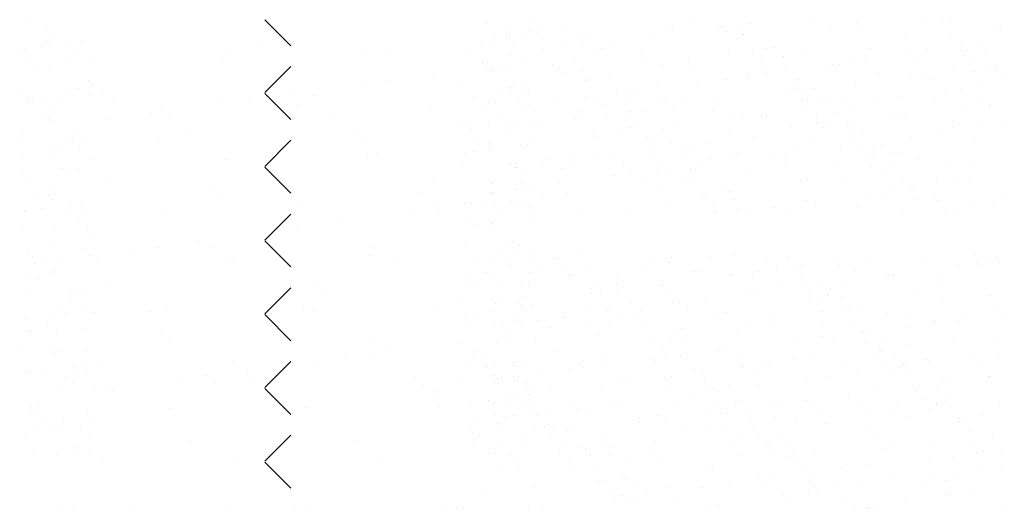
# Paper-space layout 'Layout1' of a CAD drawing. Extents: x -1 to 196, y -61 to 6.
# Drawn here: x 191 to 193, y -56 to -55 of the extents above; entities that cross this region are included whole.
import ezdxf

# ---------------------------------------------------------------- set-up
doc = ezdxf.new("R2010")
doc.units = 0
doc.layers.get('0').update_dxf_attribs({"linetype": 'CONTINUOUS'})
doc.layers.add('ASH', color=7, linetype='CONTINUOUS')

# ---------------------------------------------------------------- blocks, each defined once
blk = doc.blocks.new('*X')
at = {"color": 0}
for p, q in [((189.5752, -54.011), (189.5752, -54.011)), ((189.6272, -54.0042), (189.6272, -54.0042)), ((190.1084, -54.0109), (190.1084, -54.0109)), ((189.3032, -54.0266), (189.3032, -54.0266)), ((189.3208, -54.0227), (189.3208, -54.0227)), ((189.4394, -54.0289), (189.4394, -54.0289)), ((189.5825, -54.0194), (189.5825, -54.0194)), ((189.6146, -54.0261), (189.6146, -54.0261)), ((189.8383, -54.0206), (189.8383, -54.0206)), ((189.926, -54.0255), (189.926, -54.0255)), ((189.2727, -54.0471), (189.2727, -54.0471)), ((189.306, -54.0465), (189.306, -54.0465)), ((189.3581, -54.0396), (189.3581, -54.0396)), ((189.1702, -54.0644), (189.1702, -54.0644)), ((189.3453, -54.0535), (189.3453, -54.0535)), ((189.6567, -54.0529), (189.6567, -54.0529)), ((189.6729, -54.0505), (189.6729, -54.0505)), ((189.6913, -54.0674), (189.6913, -54.0674)), ((189.9682, -54.0524), (189.9682, -54.0524)), ((190.0789, -54.0594), (190.0789, -54.0594)), ((189.1918, -54.1217), (189.1918, -54.1217)), ((189.4477, -54.1229), (189.4477, -54.1229)), ((189.7177, -54.1132), (189.7177, -54.1132)), ((189.9795, -54.1098), (189.9795, -54.1098)), ((189.3723, -54.1383), (189.3723, -54.1383)), ((189.1857, -54.1508), (189.1857, -54.1508)), ((189.3907, -54.1552), (189.3907, -54.1552)), ((189.4971, -54.1502), (189.4971, -54.1502)), ((189.7783, -54.1471), (189.7783, -54.1471)), ((189.8086, -54.1497), (189.8086, -54.1497)), ((189.3271, -54.2154), (189.3271, -54.2154)), ((189.5888, -54.2121), (189.5888, -54.2121)), ((189.8446, -54.2133), (189.8446, -54.2133)), ((189.9886, -54.2155), (189.9886, -54.2155)), ((190.0699, -54.2048), (190.0699, -54.2048)), ((190.1147, -54.2036), (190.1147, -54.2036)), ((189.4777, -54.2349), (189.4777, -54.2349)), ((189.9366, -54.2224), (189.9366, -54.2224)), ((189.7194, -54.251), (189.7194, -54.251)), ((189.8007, -54.2403), (189.8007, -54.2403)), ((189.8778, -54.2383), (189.8778, -54.2383)), ((189.8963, -54.2552), (189.8963, -54.2552)), ((189.6674, -54.2578), (189.6674, -54.2578)), ((189.3839, -54.277), (189.3839, -54.277)), ((189.3982, -54.2933), (189.3982, -54.2933)), ((189.4503, -54.2864), (189.4503, -54.2864)), ((189.5316, -54.2757), (189.5316, -54.2757)), ((189.6953, -54.2765), (189.6953, -54.2765)), ((190.0068, -54.2759), (190.0068, -54.2759)), ((189.2624, -54.3111), (189.2624, -54.3111)), ((189.4261, -54.3039), (189.4261, -54.3039)), ((189.724, -54.3058), (189.724, -54.3058)), ((189.7375, -54.3033), (189.7375, -54.3033)), ((189.9858, -54.3025), (189.9858, -54.3025)), ((190.0489, -54.3028), (190.0489, -54.3028)), ((189.129, -54.3287), (189.129, -54.3287)), ((189.1771, -54.3227), (189.1771, -54.3227)), ((189.1811, -54.3218), (189.1811, -54.3218)), ((189.1981, -54.3143), (189.1981, -54.3143)), ((189.454, -54.3156), (189.454, -54.3156)), ((189.5772, -54.3261), (189.5772, -54.3261)), ((189.5957, -54.343), (189.5957, -54.343)), ((189.9833, -54.335), (189.9833, -54.335)), ((190.0808, -54.4623), (190.0808, -54.4623)), ((190.0288, -54.4692), (190.0288, -54.4692)), ((189.7303, -54.4985), (189.7303, -54.4985)), ((189.8116, -54.4977), (189.8116, -54.4977)), ((189.8929, -54.487), (189.8929, -54.487)), ((189.9921, -54.4952), (189.9921, -54.4952)), ((189.2044, -54.507), (189.2044, -54.507)), ((189.382, -54.5105), (189.382, -54.5105)), ((189.4603, -54.5083), (189.4603, -54.5083)), ((189.7596, -54.5046), (189.7596, -54.5046)), ((189.7822, -54.5139), (189.7822, -54.5139)), ((189.1533, -54.528), (189.1533, -54.528)), ((189.4647, -54.5275), (189.4647, -54.5275)), ((189.5425, -54.5332), (189.5425, -54.5332)), ((189.6238, -54.5225), (189.6238, -54.5225)), ((189.7761, -54.5269), (189.7761, -54.5269)), ((189.8006, -54.5308), (189.8006, -54.5308)), ((190.0875, -54.5263), (190.0875, -54.5263)), ((189.1954, -54.5549), (189.1954, -54.5549)), ((189.3546, -54.5579), (189.3546, -54.5579)), ((189.4904, -54.54), (189.4904, -54.54)), ((189.5069, -54.5543), (189.5069, -54.5543)), ((189.8183, -54.5538), (189.8183, -54.5538)), ((189.2212, -54.5755), (189.2212, -54.5755)), ((189.2733, -54.5686), (189.2733, -54.5686)), ((191.4504, -54.5947), (191.4504, -54.5947)), ((191.9595, -54.6394), (191.9095, -54.5894)), ((192.334, -54.5943), (192.334, -54.5943)), ((189.3397, -54.6008), (189.3397, -54.6008)), ((189.4816, -54.6017), (189.4816, -54.6017)), ((189.6014, -54.5974), (189.6014, -54.5974)), ((189.8572, -54.5987), (189.8572, -54.5987)), ((189.8876, -54.6105), (189.8876, -54.6105)), ((191.4935, -54.6072), (191.4935, -54.6072)), ((192.4178, -54.6094), (192.4178, -54.6094)), ((189.5, -54.6186), (189.5, -54.6186)), ((191.4902, -54.6312), (191.4902, -54.6312)), ((191.5007, -54.6236), (191.5007, -54.6236)), ((191.535, -54.6333), (191.535, -54.6333)), ((191.5558, -54.6306), (191.5558, -54.6306)), ((192.3255, -54.6328), (192.3255, -54.6328)), ((192.3464, -54.6301), (192.3464, -54.6301)), ((192.3727, -54.622), (192.3727, -54.622)), ((192.3789, -54.6258), (192.3789, -54.6258)), ((192.4332, -54.6187), (192.4332, -54.6187)), ((189.3473, -54.6516), (189.3473, -54.6516)), ((189.6587, -54.651), (189.6587, -54.651)), ((189.9701, -54.6505), (189.9701, -54.6505)), ((191.4396, -54.6486), (191.4396, -54.6486)), ((191.4481, -54.6448), (191.4481, -54.6448)), ((191.4806, -54.6405), (191.4806, -54.6405)), ((191.4976, -54.6379), (191.4976, -54.6379)), ((191.5476, -54.6447), (191.5476, -54.6447)), ((191.8386, -54.6471), (191.8386, -54.6471)), ((191.9001, -54.6385), (191.9001, -54.6385)), ((192.15, -54.6465), (192.15, -54.6465)), ((192.2976, -54.6445), (192.2976, -54.6445)), ((192.3848, -54.6344), (192.3848, -54.6344)), ((191.5324, -54.6698), (191.5324, -54.6698)), ((191.8295, -54.6654), (191.8295, -54.6654)), ((192.0996, -54.6557), (192.0996, -54.6557)), ((192.3365, -54.6714), (192.3365, -54.6714)), ((189.181, -54.6895), (189.181, -54.6895)), ((189.9984, -54.6879), (189.9984, -54.6879)), ((191.4554, -54.6743), (191.4554, -54.6743)), ((191.4723, -54.6851), (191.4723, -54.6851)), ((191.4961, -54.6843), (191.4961, -54.6843)), ((191.58, -54.6741), (191.58, -54.6741)), ((191.9095, -54.7293), (191.9595, -54.6793)), ((192.3274, -54.6727), (192.3274, -54.6727)), ((192.3374, -54.681), (192.3374, -54.681)), ((192.3443, -54.6835), (192.3443, -54.6835)), ((192.3448, -54.6878), (192.3448, -54.6878)), ((189.1994, -54.7063), (189.1994, -54.7063)), ((189.2107, -54.6997), (189.2107, -54.6997)), ((189.4666, -54.7009), (189.4666, -54.7009)), ((189.587, -54.6983), (189.587, -54.6983)), ((189.7366, -54.6912), (189.7366, -54.6912)), ((189.9871, -54.7017), (189.9871, -54.7017)), ((191.5722, -54.7063), (191.5722, -54.7063)), ((192.1495, -54.7078), (192.1495, -54.7078)), ((192.2308, -54.6971), (192.2308, -54.6971)), ((190.0056, -54.7186), (190.0056, -54.7186)), ((191.4421, -54.7257), (191.4421, -54.7257)), ((191.533, -54.7237), (191.533, -54.7237)), ((191.5501, -54.7218), (191.5501, -54.7218)), ((191.5796, -54.713), (191.5796, -54.713)), ((191.5995, -54.7263), (191.5995, -54.7263)), ((192.0974, -54.7146), (192.0974, -54.7146)), ((192.285, -54.711), (192.285, -54.711)), ((192.3796, -54.7196), (192.3796, -54.7196)), ((192.3873, -54.7115), (192.3873, -54.7115)), ((192.405, -54.7222), (192.405, -54.7222)), ((192.4158, -54.7245), (192.4158, -54.7245)), ((189.9038, -54.7445), (189.9038, -54.7445)), ((189.9851, -54.7338), (189.9851, -54.7338)), ((191.452, -54.7414), (191.452, -54.7414)), ((191.4642, -54.7462), (191.4642, -54.7462)), ((191.485, -54.7435), (191.485, -54.7435)), ((191.5175, -54.7392), (191.5175, -54.7392)), ((191.5719, -54.7321), (191.5719, -54.7321)), ((191.618, -54.7432), (191.618, -54.7432)), ((191.8803, -54.7432), (191.8803, -54.7432)), ((191.9595, -54.7808), (191.9095, -54.7308)), ((191.9616, -54.7325), (191.9616, -54.7325)), ((192.0056, -54.7351), (192.0056, -54.7351)), ((192.3081, -54.7387), (192.3081, -54.7387)), ((192.3624, -54.7315), (192.3624, -54.7315)), ((192.3832, -54.7288), (192.3832, -54.7288)), ((189.8518, -54.7514), (189.8518, -54.7514)), ((191.4593, -54.7482), (191.4593, -54.7482)), ((191.4986, -54.7613), (191.4986, -54.7613)), ((191.7089, -54.7579), (191.7089, -54.7579)), ((191.8282, -54.7501), (191.8282, -54.7501)), ((191.9707, -54.7546), (191.9707, -54.7546)), ((192.2265, -54.7558), (192.2265, -54.7558)), ((192.3391, -54.7485), (192.3391, -54.7485)), ((192.4194, -54.7561), (192.4194, -54.7561)), ((192.4268, -54.7629), (192.4268, -54.7629)), ((189.234, -54.7784), (189.234, -54.7784)), ((189.5455, -54.7779), (189.5455, -54.7779)), ((189.6347, -54.78), (189.6347, -54.78)), ((189.716, -54.7693), (189.716, -54.7693)), ((189.8569, -54.7773), (189.8569, -54.7773)), ((191.4877, -54.7745), (191.4877, -54.7745)), ((191.4941, -54.78), (191.4941, -54.78)), ((191.5046, -54.7852), (191.5046, -54.7852)), ((191.6111, -54.7787), (191.6111, -54.7787)), ((191.6924, -54.768), (191.6924, -54.768)), ((191.7254, -54.7739), (191.7254, -54.7739)), ((192.0368, -54.7733), (192.0368, -54.7733)), ((192.3597, -54.7729), (192.3597, -54.7729)), ((192.3766, -54.7836), (192.3766, -54.7836)), ((189.2864, -54.7861), (189.2864, -54.7861)), ((189.346, -54.7935), (189.346, -54.7935)), ((189.5826, -54.7868), (189.5826, -54.7868)), ((189.6077, -54.7901), (189.6077, -54.7901)), ((189.6865, -54.7895), (189.6865, -54.7895)), ((189.8635, -54.7914), (189.8635, -54.7914)), ((189.899, -54.8042), (189.899, -54.8042)), ((190.0926, -54.7983), (190.0926, -54.7983)), ((191.4446, -54.8027), (191.4446, -54.8027)), ((191.5527, -54.7988), (191.5527, -54.7988)), ((191.7675, -54.8008), (191.7675, -54.8008)), ((192.0789, -54.8002), (192.0789, -54.8002)), ((192.2875, -54.788), (192.2875, -54.788)), ((192.2991, -54.7912), (192.2991, -54.7912)), ((192.3065, -54.798), (192.3065, -54.798)), ((192.3898, -54.7885), (192.3898, -54.7885)), ((189.2762, -54.8053), (189.2762, -54.8053)), ((189.3134, -54.8222), (189.3134, -54.8222)), ((189.3655, -54.8154), (189.3655, -54.8154)), ((189.4468, -54.8047), (189.4468, -54.8047)), ((189.5876, -54.8047), (189.5876, -54.8047)), ((189.705, -54.8064), (189.705, -54.8064)), ((191.5339, -54.8165), (191.5339, -54.8165)), ((191.705, -54.8229), (191.705, -54.8229)), ((191.9095, -54.8707), (191.9595, -54.8207)), ((192.3127, -54.8225), (192.3127, -54.8225)), ((189.1776, -54.8401), (189.1776, -54.8401)), ((191.4408, -54.8241), (191.4408, -54.8241)), ((191.5011, -54.8384), (191.5011, -54.8384)), ((191.5413, -54.8233), (191.5413, -54.8233)), ((191.5544, -54.8379), (191.5544, -54.8379)), ((191.5653, -54.8239), (191.5653, -54.8239)), ((192.1051, -54.8263), (192.1051, -54.8263)), ((192.3125, -54.8417), (192.3125, -54.8417)), ((192.3413, -54.8299), (192.3413, -54.8299)), ((192.3416, -54.8255), (192.3416, -54.8255)), ((192.345, -54.8374), (192.345, -54.8374)), ((192.3993, -54.8303), (192.3993, -54.8303)), ((192.4201, -54.8275), (192.4201, -54.8275)), ((191.4467, -54.8521), (191.4467, -54.8521)), ((191.5011, -54.8449), (191.5011, -54.8449)), ((191.5219, -54.8422), (191.5219, -54.8422)), ((191.5761, -54.8552), (191.5761, -54.8552)), ((191.8358, -54.8581), (191.8358, -54.8581)), ((192.1059, -54.8484), (192.1059, -54.8484)), ((192.1235, -54.8432), (192.1235, -54.8432)), ((192.2916, -54.8444), (192.2916, -54.8444)), ((189.3859, -54.8773), (189.3859, -54.8773)), ((191.52, -54.8746), (191.52, -54.8746)), ((191.5552, -54.8759), (191.5552, -54.8759)), ((191.9595, -54.9222), (191.9095, -54.8722)), ((192.29, -54.8651), (192.29, -54.8651)), ((192.3811, -54.8664), (192.3811, -54.8664)), ((192.3885, -54.8731), (192.3885, -54.8731)), ((192.392, -54.8731), (192.392, -54.8731)), ((192.3923, -54.8656), (192.3923, -54.8656)), ((189.217, -54.8924), (189.217, -54.8924)), ((189.4044, -54.8942), (189.4044, -54.8942)), ((189.4729, -54.8936), (189.4729, -54.8936)), ((189.7429, -54.8839), (189.7429, -54.8839)), ((189.792, -54.8861), (189.792, -54.8861)), ((190.0047, -54.8806), (190.0047, -54.8806)), ((191.4471, -54.8798), (191.4471, -54.8798)), ((191.4559, -54.8903), (191.4559, -54.8903)), ((191.5369, -54.8854), (191.5369, -54.8854)), ((191.6079, -54.8981), (191.6079, -54.8981)), ((192.2307, -54.8969), (192.2307, -54.8969)), ((192.4089, -54.8838), (192.4089, -54.8838)), ((189.1166, -54.9026), (189.1166, -54.9026)), ((189.428, -54.902), (189.428, -54.902)), ((189.7394, -54.9014), (189.7394, -54.9014)), ((190.0508, -54.9009), (190.0508, -54.9009)), ((191.5036, -54.9155), (191.5036, -54.9155)), ((191.8045, -54.9141), (191.8045, -54.9141)), ((192.3441, -54.9026), (192.3441, -54.9026)), ((192.4233, -54.905), (192.4233, -54.905)), ((191.4731, -54.9243), (191.4731, -54.9243)), ((191.4957, -54.9268), (191.4957, -54.9268)), ((191.5031, -54.9335), (191.5031, -54.9335)), ((191.8229, -54.931), (191.8229, -54.931)), ((192.2105, -54.923), (192.2105, -54.923)), ((192.345, -54.9227), (192.345, -54.9227)), ((192.3819, -54.9361), (192.3819, -54.9361)), ((191.4511, -54.9551), (191.4511, -54.9551)), ((191.4836, -54.9508), (191.4836, -54.9508)), ((191.5379, -54.9437), (191.5379, -54.9437)), ((191.5577, -54.953), (191.5577, -54.953)), ((191.5588, -54.9409), (191.5588, -54.9409)), ((191.7152, -54.9506), (191.7152, -54.9506)), ((191.977, -54.9473), (191.977, -54.9473)), ((192.2328, -54.9485), (192.2328, -54.9485)), ((192.2417, -54.9546), (192.2417, -54.9546)), ((192.2925, -54.9422), (192.2925, -54.9422)), ((192.3031, -54.9401), (192.3031, -54.9401)), ((192.3285, -54.9431), (192.3285, -54.9431)), ((192.3493, -54.9404), (192.3493, -54.9404)), ((192.3949, -54.9427), (192.3949, -54.9427)), ((191.4497, -54.9569), (191.4497, -54.9569)), ((191.5379, -54.9654), (191.5379, -54.9654)), ((191.9095, -55.0122), (191.9595, -54.9622)), ((192.1896, -54.9614), (192.1896, -54.9614)), ((192.2997, -54.9734), (192.2997, -54.9734)), ((192.4243, -54.9732), (192.4243, -54.9732)), ((191.4447, -54.9858), (191.4447, -54.9858)), ((191.5061, -54.9926), (191.5061, -54.9926)), ((191.5524, -54.9748), (191.5524, -54.9748)), ((191.5692, -54.9855), (191.5692, -54.9855)), ((191.9725, -54.99), (191.9725, -54.99)), ((192.0538, -54.9793), (192.0538, -54.9793)), ((192.3166, -54.9842), (192.3166, -54.9842)), ((192.3429, -54.9766), (192.3429, -54.9766)), ((192.3466, -54.9797), (192.3466, -54.9797)), ((192.3502, -54.9834), (192.3502, -54.9834)), ((191.5777, -55.0019), (191.5777, -55.0019)), ((191.5054, -55.0245), (191.5054, -55.0245)), ((191.5602, -55.0301), (191.5602, -55.0301)), ((191.7033, -55.0254), (191.7033, -55.0254)), ((191.7846, -55.0147), (191.7846, -55.0147)), ((191.8061, -55.0243), (191.8061, -55.0243)), ((191.9595, -55.0636), (191.9095, -55.0136)), ((192.1175, -55.0238), (192.1175, -55.0238)), ((192.2951, -55.0193), (192.2951, -55.0193)), ((192.3773, -55.0229), (192.3773, -55.0229)), ((192.385, -55.0152), (192.385, -55.0152)), ((192.3974, -55.0197), (192.3974, -55.0197)), ((191.4522, -55.034), (191.4522, -55.034)), ((191.4574, -55.037), (191.4574, -55.037)), ((191.4648, -55.0437), (191.4648, -55.0437)), ((191.5205, -55.0495), (191.5205, -55.0495)), ((191.5748, -55.0424), (191.5748, -55.0424)), ((191.5863, -55.0495), (191.5863, -55.0495)), ((191.6513, -55.0323), (191.6513, -55.0323)), ((192.1122, -55.041), (192.1122, -55.041)), ((192.3111, -55.049), (192.3111, -55.049)), ((192.3654, -55.0418), (192.3654, -55.0418)), ((192.3862, -55.0391), (192.3862, -55.0391)), ((192.4187, -55.0348), (192.4187, -55.0348)), ((191.4671, -55.0565), (191.4671, -55.0565)), ((191.488, -55.0538), (191.488, -55.0538)), ((191.8421, -55.0508), (191.8421, -55.0508)), ((191.8483, -55.0512), (191.8483, -55.0512)), ((192.1597, -55.0506), (192.1597, -55.0506)), ((192.3491, -55.0568), (192.3491, -55.0568)), ((192.4249, -55.0517), (192.4249, -55.0517)), ((192.4322, -55.0585), (192.4322, -55.0585)), ((189.2233, -55.0851), (189.2233, -55.0851)), ((189.2698, -55.0869), (189.2698, -55.0869)), ((189.4791, -55.0863), (189.4791, -55.0863)), ((189.6093, -55.082), (189.6093, -55.082)), ((189.7492, -55.0766), (189.7492, -55.0766)), ((189.9969, -55.0739), (189.9969, -55.0739)), ((190.011, -55.0732), (190.011, -55.0732)), ((191.4601, -55.0752), (191.4601, -55.0752)), ((191.477, -55.0859), (191.477, -55.0859)), ((191.4996, -55.0756), (191.4996, -55.0756)), ((191.5087, -55.0696), (191.5087, -55.0696)), ((192.3046, -55.0868), (192.3046, -55.0868)), ((192.332, -55.0736), (192.332, -55.0736)), ((192.3489, -55.0844), (192.3489, -55.0844)), ((189.1365, -55.1045), (189.1365, -55.1045)), ((189.1885, -55.0976), (189.1885, -55.0976)), ((191.6093, -55.0985), (191.6093, -55.0985)), ((191.9095, -55.1536), (191.9595, -55.1036)), ((192.0094, -55.1019), (192.0094, -55.1019)), ((192.2976, -55.0963), (192.2976, -55.0963)), ((192.312, -55.0936), (192.312, -55.0936)), ((192.3999, -55.0968), (192.3999, -55.0968)), ((191.4547, -55.111), (191.4547, -55.111)), ((191.5377, -55.1246), (191.5377, -55.1246)), ((191.5394, -55.1121), (191.5394, -55.1121)), ((191.5468, -55.1189), (191.5468, -55.1189)), ((191.5627, -55.1071), (191.5627, -55.1071)), ((192.0279, -55.1188), (192.0279, -55.1188)), ((192.2851, -55.1233), (192.2851, -55.1233)), ((192.4096, -55.123), (192.4096, -55.123)), ((191.7215, -55.1433), (191.7215, -55.1433)), ((191.9833, -55.14), (191.9833, -55.14)), ((192.2391, -55.1412), (192.2391, -55.1412)), ((192.3468, -55.1255), (192.3468, -55.1255)), ((192.3517, -55.1338), (192.3517, -55.1338)), ((192.4023, -55.1406), (192.4023, -55.1406)), ((192.4231, -55.1378), (192.4231, -55.1378)), ((189.1974, -55.153), (189.1974, -55.153)), ((189.2903, -55.1529), (189.2903, -55.1529)), ((189.5088, -55.1524), (189.5088, -55.1524)), ((189.6963, -55.1617), (189.6963, -55.1617)), ((189.8202, -55.1519), (189.8202, -55.1519)), ((191.4497, -55.1624), (191.4497, -55.1624)), ((191.504, -55.1552), (191.504, -55.1552)), ((191.5112, -55.1467), (191.5112, -55.1467)), ((191.5248, -55.1525), (191.5248, -55.1525)), ((191.5574, -55.1482), (191.5574, -55.1482)), ((191.5816, -55.1508), (191.5816, -55.1508)), ((191.6887, -55.1485), (191.6887, -55.1485)), ((191.9595, -55.2051), (191.9095, -55.1551)), ((192.0001, -55.1479), (192.0001, -55.1479)), ((192.2946, -55.1547), (192.2946, -55.1547)), ((192.3154, -55.152), (192.3154, -55.152)), ((192.3479, -55.1477), (192.3479, -55.1477)), ((192.3866, -55.162), (192.3866, -55.162)), ((189.3087, -55.1697), (189.3087, -55.1697)), ((189.3586, -55.1788), (189.3586, -55.1788)), ((189.6203, -55.1755), (189.6203, -55.1755)), ((189.8761, -55.1767), (189.8761, -55.1767)), ((190.0965, -55.1651), (190.0965, -55.1651)), ((191.4924, -55.1754), (191.4924, -55.1754)), ((192.3001, -55.1734), (192.3001, -55.1734)), ((192.3644, -55.1738), (192.3644, -55.1738)), ((192.394, -55.1687), (192.394, -55.1687)), ((192.4024, -55.1739), (192.4024, -55.1739)), ((190.1149, -55.182), (190.1149, -55.182)), ((191.4572, -55.1881), (191.4572, -55.1881)), ((191.4613, -55.1859), (191.4613, -55.1859)), ((191.5093, -55.1861), (191.5093, -55.1861)), ((191.5653, -55.1842), (191.5653, -55.1842)), ((191.7088, -55.1897), (191.7088, -55.1897)), ((192.1149, -55.1985), (192.1149, -55.1985)), ((192.3812, -55.1845), (192.3812, -55.1845)), ((192.4288, -55.2006), (192.4288, -55.2006)), ((191.7273, -55.2066), (191.7273, -55.2066)), ((192.2818, -55.2082), (192.2818, -55.2082)), ((192.3542, -55.2109), (192.3542, -55.2109)), ((190.0882, -55.2381), (190.0882, -55.2381)), ((191.4454, -55.225), (191.4454, -55.225)), ((191.5012, -55.2223), (191.5012, -55.2223)), ((191.5085, -55.2291), (191.5085, -55.2291)), ((191.5137, -55.2238), (191.5137, -55.2238)), ((191.57, -55.2248), (191.57, -55.2248)), ((192.0647, -55.2368), (192.0647, -55.2368)), ((192.1185, -55.2337), (192.1185, -55.2337)), ((192.146, -55.2261), (192.146, -55.2261)), ((192.3085, -55.2357), (192.3085, -55.2357)), ((192.3174, -55.2234), (192.3174, -55.2234)), ((189.3957, -55.2495), (189.3957, -55.2495)), ((189.7958, -55.2529), (189.7958, -55.2529)), ((190.0362, -55.2449), (190.0362, -55.2449)), ((191.5409, -55.254), (191.5409, -55.254)), ((191.5617, -55.2512), (191.5617, -55.2512)), ((191.5926, -55.2422), (191.5926, -55.2422)), ((191.8484, -55.2435), (191.8484, -55.2435)), ((191.9095, -55.295), (191.9595, -55.245)), ((192.0126, -55.2436), (192.0126, -55.2436)), ((192.3026, -55.2505), (192.3026, -55.2505)), ((192.3315, -55.2534), (192.3315, -55.2534)), ((192.3523, -55.2507), (192.3523, -55.2507)), ((192.3848, -55.2464), (192.3848, -55.2464)), ((192.4049, -55.251), (192.4049, -55.251)), ((189.7555, -55.2693), (189.7555, -55.2693)), ((189.8143, -55.2698), (189.8143, -55.2698)), ((189.8191, -55.2735), (189.8191, -55.2735)), ((189.9004, -55.2628), (189.9004, -55.2628)), ((190.0173, -55.2659), (190.0173, -55.2659)), ((191.4541, -55.2654), (191.4541, -55.2654)), ((191.4597, -55.2652), (191.4597, -55.2652)), ((191.4866, -55.2611), (191.4866, -55.2611)), ((191.5247, -55.2755), (191.5247, -55.2755)), ((191.5433, -55.261), (191.5433, -55.261)), ((191.5678, -55.2613), (191.5678, -55.2613)), ((191.7955, -55.2722), (191.7955, -55.2722)), ((191.8768, -55.2615), (191.8768, -55.2615)), ((191.8869, -55.2747), (191.8869, -55.2747)), ((192.1983, -55.2742), (192.1983, -55.2742)), ((192.3483, -55.2722), (192.3483, -55.2722)), ((192.3967, -55.2739), (192.3967, -55.2739)), ((189.2296, -55.2778), (189.2296, -55.2778)), ((189.3956, -55.2793), (189.3956, -55.2793)), ((189.4854, -55.279), (189.4854, -55.279)), ((189.707, -55.2787), (189.707, -55.2787)), ((189.767, -55.2804), (189.767, -55.2804)), ((190.0184, -55.2781), (190.0184, -55.2781)), ((191.5416, -55.2863), (191.5416, -55.2863)), ((191.7435, -55.2791), (191.7435, -55.2791)), ((191.8143, -55.2863), (191.8143, -55.2863)), ((192.2144, -55.2897), (192.2144, -55.2897)), ((192.289, -55.2849), (192.289, -55.2849)), ((192.3557, -55.2789), (192.3557, -55.2789)), ((192.3567, -55.288), (192.3567, -55.288)), ((192.4135, -55.2847), (192.4135, -55.2847)), ((189.1263, -55.3067), (189.1263, -55.3067)), ((189.4377, -55.3061), (189.4377, -55.3061)), ((189.5499, -55.309), (189.5499, -55.309)), ((189.6312, -55.2982), (189.6312, -55.2982)), ((189.7491, -55.3056), (189.7491, -55.3056)), ((190.0606, -55.305), (190.0606, -55.305)), ((191.5162, -55.3009), (191.5162, -55.3009)), ((191.5831, -55.2975), (191.5831, -55.2975)), ((191.6076, -55.297), (191.6076, -55.297)), ((191.6176, -55.3022), (191.6176, -55.3022)), ((191.9595, -55.3465), (191.9095, -55.2965)), ((192.2328, -55.3066), (192.2328, -55.3066)), ((192.2405, -55.301), (192.2405, -55.301)), ((192.3905, -55.3108), (192.3905, -55.3108)), ((189.4978, -55.3158), (189.4978, -55.3158)), ((191.4629, -55.3326), (191.4629, -55.3326)), ((191.4777, -55.3252), (191.4777, -55.3252)), ((191.9896, -55.3326), (191.9896, -55.3326)), ((192.3051, -55.3275), (192.3051, -55.3275)), ((192.3497, -55.3236), (192.3497, -55.3236)), ((192.4075, -55.328), (192.4075, -55.328)), ((189.2287, -55.3512), (189.2287, -55.3512)), ((189.2807, -55.3444), (189.2807, -55.3444)), ((189.362, -55.3337), (189.362, -55.3337)), ((189.4952, -55.3407), (189.4952, -55.3407)), ((189.9013, -55.3495), (189.9013, -55.3495)), ((191.4623, -55.3422), (191.4623, -55.3422)), ((191.4703, -55.3393), (191.4703, -55.3393)), ((191.5703, -55.3384), (191.5703, -55.3384)), ((191.7278, -55.336), (191.7278, -55.336)), ((192.2454, -55.3339), (192.2454, -55.3339)), ((192.3892, -55.3494), (192.3892, -55.3494)), ((192.4217, -55.3451), (192.4217, -55.3451)), ((192.4303, -55.3473), (192.4303, -55.3473)), ((189.5137, -55.3576), (189.5137, -55.3576)), ((189.6266, -55.3682), (189.6266, -55.3682)), ((189.8824, -55.3694), (189.8824, -55.3694)), ((191.4701, -55.3668), (191.4701, -55.3668)), ((191.4909, -55.3641), (191.4909, -55.3641)), ((191.5235, -55.3598), (191.5235, -55.3598)), ((191.5778, -55.3527), (191.5778, -55.3527)), ((192.314, -55.3593), (192.314, -55.3593)), ((192.3592, -55.3651), (192.3592, -55.3651)), ((192.3684, -55.3522), (192.3684, -55.3522)), ((189.3649, -55.3715), (189.3649, -55.3715)), ((191.4493, -55.3867), (191.4493, -55.3867)), ((191.5051, -55.3712), (191.5051, -55.3712)), ((191.5187, -55.3779), (191.5187, -55.3779)), ((191.557, -55.3757), (191.557, -55.3757)), ((191.5739, -55.3864), (191.5739, -55.3864)), ((191.9095, -55.4364), (191.9595, -55.3864)), ((192.3044, -55.3743), (192.3044, -55.3743)), ((192.3101, -55.3824), (192.3101, -55.3824)), ((192.3174, -55.3892), (192.3174, -55.3892)), ((192.3213, -55.3851), (192.3213, -55.3851)), ((192.429, -55.3741), (192.429, -55.3741)), ((189.2781, -55.4034), (189.2781, -55.4034)), ((189.5895, -55.4028), (189.5895, -55.4028)), ((189.901, -55.4023), (189.901, -55.4023)), ((191.5449, -55.4077), (191.5449, -55.4077)), ((191.7694, -55.3989), (191.7694, -55.3989)), ((192.0809, -55.3983), (192.0809, -55.3983)), ((192.3076, -55.4046), (192.3076, -55.4046)), ((192.41, -55.4051), (192.41, -55.4051)), ((191.4648, -55.4193), (191.4648, -55.4193)), ((191.51, -55.4253), (191.51, -55.4253)), ((191.5523, -55.4145), (191.5523, -55.4145)), ((191.5728, -55.4154), (191.5728, -55.4154)), ((192.1248, -55.4264), (192.1248, -55.4264)), ((192.3522, -55.4211), (192.3522, -55.4211)), ((192.382, -55.4238), (192.382, -55.4238)), ((189.1946, -55.4284), (189.1946, -55.4284)), ((189.2131, -55.4453), (189.2131, -55.4453)), ((189.6007, -55.4373), (189.6007, -55.4373)), ((190.0008, -55.4407), (190.0008, -55.4407)), ((191.5989, -55.4349), (191.5989, -55.4349)), ((191.8547, -55.4361), (191.8547, -55.4361)), ((191.9595, -55.4879), (191.9095, -55.4379)), ((192.3617, -55.4421), (192.3617, -55.4421)), ((189.1649, -55.5302), (189.1649, -55.5302)), ((189.3001, -55.525), (189.3001, -55.525)), ((189.4763, -55.5297), (189.4763, -55.5297)), ((189.7002, -55.5285), (189.7002, -55.5285)), ((189.7877, -55.5291), (189.7877, -55.5291)), ((189.8592, -55.5271), (189.8592, -55.5271)), ((190.0992, -55.5285), (190.0992, -55.5285)), ((190.1062, -55.5373), (190.1062, -55.5373)), ((191.514, -55.5247), (191.514, -55.5247)), ((191.5423, -55.5255), (191.5423, -55.5255)), ((191.6562, -55.5257), (191.6562, -55.5257)), ((191.8357, -55.5259), (191.8357, -55.5259)), ((191.9676, -55.5251), (191.9676, -55.5251)), ((191.9959, -55.5253), (191.9959, -55.5253)), ((192.2517, -55.5266), (192.2517, -55.5266)), ((192.2791, -55.5246), (192.2791, -55.5246)), ((192.2897, -55.5241), (192.2897, -55.5241)), ((192.4143, -55.5239), (192.4143, -55.5239)), ((189.2071, -55.5571), (189.2071, -55.5571)), ((189.5185, -55.5565), (189.5185, -55.5565)), ((189.6421, -55.5557), (189.6421, -55.5557)), ((189.7186, -55.5454), (189.7186, -55.5454)), ((189.7234, -55.545), (189.7234, -55.545)), ((189.8299, -55.556), (189.8299, -55.556)), ((189.3712, -55.5642), (189.3712, -55.5642)), ((189.59, -55.5626), (189.59, -55.5626)), ((189.6329, -55.5609), (189.6329, -55.5609)), ((189.8887, -55.5621), (189.8887, -55.5621)), ((189.3729, -55.5912), (189.3729, -55.5912)), ((189.4542, -55.5805), (189.4542, -55.5805)), ((189.185, -55.6159), (189.185, -55.6159)), ((189.3209, -55.598), (189.3209, -55.598)), ((189.3996, -55.6163), (189.3996, -55.6163)), ((189.418, -55.6331), (189.418, -55.6331)), ((189.8056, -55.6251), (189.8056, -55.6251)), ((189.6703, -55.6532), (189.6703, -55.6532)), ((189.9817, -55.6527), (189.9817, -55.6527)), ((190.0299, -55.6513), (190.0299, -55.6513)), ((189.2422, -55.6631), (189.2422, -55.6631)), ((189.3589, -55.6538), (189.3589, -55.6538)), ((189.498, -55.6643), (189.498, -55.6643)), ((189.7681, -55.6546), (189.7681, -55.6546)), ((189.1174, -55.7209), (189.1174, -55.7209)), ((189.505, -55.7129), (189.505, -55.7129)), ((189.9052, -55.7163), (189.9052, -55.7163)), ((189.9236, -55.7332), (189.9236, -55.7332)), ((189.3775, -55.7569), (189.3775, -55.7569)), ((189.6392, -55.7535), (189.6392, -55.7535)), ((189.895, -55.7548), (189.895, -55.7548)), ((190.0848, -55.7564), (190.0848, -55.7564)), ((189.2457, -55.7806), (189.2457, -55.7806)), ((189.5571, -55.7801), (189.5571, -55.7801)), ((189.8685, -55.7795), (189.8685, -55.7795)), ((189.9514, -55.7739), (189.9514, -55.7739)), ((190.0035, -55.7671), (190.0035, -55.7671)), ((189.2044, -55.8006), (189.2044, -55.8006)), ((189.6045, -55.8041), (189.6045, -55.8041)), ((189.7343, -55.8025), (189.7343, -55.8025)), ((189.8156, -55.7918), (189.8156, -55.7918)), ((189.2878, -55.8075), (189.2878, -55.8075)), ((189.5993, -55.8069), (189.5993, -55.8069)), ((189.623, -55.821), (189.623, -55.821)), ((189.6822, -55.8094), (189.6822, -55.8094)), ((189.9107, -55.8064), (189.9107, -55.8064)), ((190.0106, -55.8129), (190.0106, -55.8129)), ((189.4651, -55.8379), (189.4651, -55.8379)), ((189.5464, -55.8272), (189.5464, -55.8272)), ((189.2485, -55.8558), (189.2485, -55.8558)), ((189.4131, -55.8448), (189.4131, -55.8448)), ((189.5043, -55.857), (189.5043, -55.857)), ((189.7744, -55.8473), (189.7744, -55.8473)), ((190.0362, -55.844), (190.0362, -55.844)), ((189.1439, -55.8802), (189.1439, -55.8802)), ((189.1959, -55.8734), (189.1959, -55.8734)), ((189.2772, -55.8627), (189.2772, -55.8627)), ((189.3039, -55.8918), (189.3039, -55.8918)), ((189.1282, -55.9048), (189.1282, -55.9048)), ((189.3224, -55.9087), (189.3224, -55.9087)), ((189.4397, -55.9042), (189.4397, -55.9042)), ((189.71, -55.9007), (189.71, -55.9007)), ((189.7511, -55.9037), (189.7511, -55.9037)), ((190.0625, -55.9031), (190.0625, -55.9031)), ((190.1101, -55.9041), (190.1101, -55.9041)), ((189.3838, -55.9496), (189.3838, -55.9496)), ((189.6455, -55.9462), (189.6455, -55.9462)), ((189.9013, -55.9475), (189.9013, -55.9475)), ((189.4094, -55.9884), (189.4094, -55.9884)), ((189.8095, -55.9919), (189.8095, -55.9919)), ((189.8279, -56.0088), (189.8279, -56.0088)), ((189.12, -56.152), (189.12, -56.152)), ((189.209, -56.1552), (189.209, -56.1552)), ((189.5204, -56.1546), (189.5204, -56.1546)), ((189.8318, -56.1541), (189.8318, -56.1541)), ((189.2083, -56.1674), (189.2083, -56.1674)), ((189.6143, -56.1763), (189.6143, -56.1763)), ((190.0145, -56.1797), (190.0145, -56.1797)), ((189.2267, -56.1843), (189.2267, -56.1843)), ((190.0329, -56.1966), (190.0329, -56.1966)), ((189.787, -56.2327), (189.787, -56.2327)), ((190.0488, -56.2293), (190.0488, -56.2293)), ((189.2611, -56.2412), (189.2611, -56.2412)), ((189.5169, -56.2424), (189.5169, -56.2424)), ((189.3137, -56.264), (189.3137, -56.264)), ((189.7139, -56.2675), (189.7139, -56.2675)), ((189.4072, -56.2815), (189.4072, -56.2815)), ((189.7186, -56.2809), (189.7186, -56.2809)), ((189.7323, -56.2844), (189.7323, -56.2844)), ((190, -56.2854), (190, -56.2854)), ((190.03, -56.2803), (190.03, -56.2803)), ((189.138, -56.3089), (189.138, -56.3089)), ((189.4494, -56.3083), (189.4494, -56.3083)), ((189.7608, -56.3078), (189.7608, -56.3078)), ((189.8666, -56.3029), (189.8666, -56.3029)), ((189.9187, -56.2961), (189.9187, -56.2961)), ((190.0722, -56.3072), (190.0722, -56.3072)), ((189.6495, -56.3315), (189.6495, -56.3315)), ((189.6581, -56.3316), (189.6581, -56.3316)), ((189.7308, -56.3208), (189.7308, -56.3208)), ((189.9139, -56.3328), (189.9139, -56.3328)), ((189.1263, -56.3447), (189.1263, -56.3447)), ((189.3964, -56.3349), (189.3964, -56.3349)), ((189.5975, -56.3383), (189.5975, -56.3383)), ((189.3803, -56.3669), (189.3803, -56.3669)), ((189.4132, -56.3552), (189.4132, -56.3552)), ((189.4616, -56.3562), (189.4616, -56.3562)), ((189.8193, -56.3641), (189.8193, -56.3641)), ((189.3283, -56.3738), (189.3283, -56.3738)), ((189.4317, -56.3721), (189.4317, -56.3721)), ((189.1925, -56.3917), (189.1925, -56.3917)), ((189.2898, -56.4056), (189.2898, -56.4056)), ((189.6012, -56.405), (189.6012, -56.405)), ((189.9126, -56.4045), (189.9126, -56.4045)), ((189.7933, -56.4253), (189.7933, -56.4253)), ((190.0551, -56.422), (190.0551, -56.422)), ((189.2674, -56.4339), (189.2674, -56.4339)), ((189.5232, -56.4351), (189.5232, -56.4351)), ((189.1311, -56.4599), (189.1311, -56.4599)), ((189.5187, -56.4518), (189.5187, -56.4518)), ((189.9188, -56.4553), (189.9188, -56.4553)), ((189.9373, -56.4722), (189.9373, -56.4722)), ((189.4725, -56.6137), (189.4725, -56.6137)), ((189.5538, -56.603), (189.5538, -56.603)), ((190.0614, -56.6147), (190.0614, -56.6147)), ((189.2737, -56.6265), (189.2737, -56.6265)), ((189.3176, -56.6308), (189.3176, -56.6308)), ((189.4205, -56.6206), (189.4205, -56.6206)), ((189.5295, -56.6278), (189.5295, -56.6278)), ((189.7996, -56.618), (189.7996, -56.618)), ((189.2034, -56.6491), (189.2034, -56.6491)), ((189.2847, -56.6384), (189.2847, -56.6384)), ((189.336, -56.6477), (189.336, -56.6477)), ((189.7236, -56.6397), (189.7236, -56.6397)), ((189.1513, -56.656), (189.1513, -56.656)), ((189.3705, -56.656), (189.3705, -56.656)), ((189.6819, -56.6555), (189.6819, -56.6555)), ((189.9934, -56.6549), (189.9934, -56.6549)), ((189.409, -56.7203), (189.409, -56.7203)), ((189.423, -56.7274), (189.423, -56.7274)), ((189.6707, -56.717), (189.6707, -56.717)), ((189.9265, -56.7182), (189.9265, -56.7182)), ((189.1389, -56.73), (189.1389, -56.73)), ((189.8232, -56.7309), (189.8232, -56.7309)), ((189.8416, -56.7477), (189.8416, -56.7477)), ((189.2573, -56.7828), (189.2573, -56.7828)), ((189.5687, -56.7823), (189.5687, -56.7823)), ((189.8801, -56.7817), (189.8801, -56.7817)), ((190.051, -56.7965), (190.051, -56.7965)), ((190.1031, -56.7896), (190.1031, -56.7896)), ((189.1224, -56.8152), (189.1224, -56.8152)), ((189.28, -56.8192), (189.28, -56.8192)), ((189.2995, -56.8097), (189.2995, -56.8097)), ((189.5226, -56.8186), (189.5226, -56.8186)), ((189.5358, -56.8204), (189.5358, -56.8204)), ((189.6109, -56.8091), (189.6109, -56.8091)), ((189.8059, -56.8107), (189.8059, -56.8107)), ((189.9152, -56.8143), (189.9152, -56.8143)), ((189.9223, -56.8086), (189.9223, -56.8086)), ((190.0677, -56.8074), (190.0677, -56.8074)), ((189.541, -56.8355), (189.541, -56.8355)), ((189.7819, -56.8319), (189.7819, -56.8319)), ((189.8339, -56.825), (189.8339, -56.825)), ((189.9286, -56.8275), (189.9286, -56.8275)), ((189.5647, -56.8605), (189.5647, -56.8605)), ((189.646, -56.8498), (189.646, -56.8498)), ((189.5127, -56.8673), (189.5127, -56.8673)), ((189.2956, -56.8959), (189.2956, -56.8959)), ((189.3769, -56.8852), (189.3769, -56.8852)), ((189.1399, -56.907), (189.1399, -56.907)), ((189.2219, -56.9064), (189.2219, -56.9064)), ((189.2435, -56.9028), (189.2435, -56.9028)), ((189.4153, -56.913), (189.4153, -56.913)), ((189.4513, -56.9064), (189.4513, -56.9064)), ((189.628, -56.9152), (189.628, -56.9152)), ((189.677, -56.9096), (189.677, -56.9096)), ((189.7627, -56.9059), (189.7627, -56.9059)), ((189.9328, -56.9109), (189.9328, -56.9109)), ((190.0741, -56.9053), (190.0741, -56.9053)), ((189.1452, -56.9227), (189.1452, -56.9227)), ((189.2404, -56.9233), (189.2404, -56.9233)), ((190.0281, -56.9187), (190.0281, -56.9187)), ((190.0466, -56.9356), (190.0466, -56.9356)), ((189.2863, -57.0119), (189.2863, -57.0119)), ((189.3274, -57.003), (189.3274, -57.003)), ((189.7275, -57.0064), (189.7275, -57.0064)), ((189.8122, -57.0034), (189.8122, -57.0034)), ((190.074, -57.0001), (190.074, -57.0001)), ((189.5421, -57.0131), (189.5421, -57.0131)), ((189.746, -57.0233), (189.746, -57.0233)), ((189.3381, -57.0333), (189.3381, -57.0333)), ((189.6495, -57.0327), (189.6495, -57.0327)), ((189.9609, -57.0321), (189.9609, -57.0321)), ((189.3802, -57.0601), (189.3802, -57.0601)), ((189.6917, -57.0596), (189.6917, -57.0596)), ((190.0031, -57.059), (190.0031, -57.059)), ((190.0074, -57.0611), (190.0074, -57.0611)), ((189.8741, -57.0787), (189.8741, -57.0787)), ((189.9261, -57.0718), (189.9261, -57.0718)), ((189.2317, -57.2786), (189.2317, -57.2786)), ((189.4188, -57.2837), (189.4188, -57.2837)), ((189.6319, -57.282), (189.6319, -57.282)), ((189.6896, -57.295), (189.6896, -57.295)), ((189.7303, -57.2831), (189.7303, -57.2831)), ((190.0379, -57.2909), (190.0379, -57.2909)), ((190.0417, -57.2825), (190.0417, -57.2825)), ((189.1496, -57.3111), (189.1496, -57.3111)), ((189.1578, -57.3081), (189.1578, -57.3081)), ((189.4279, -57.2983), (189.4279, -57.2983)), ((189.461, -57.3105), (189.461, -57.3105)), ((189.6503, -57.2989), (189.6503, -57.2989)), ((189.7724, -57.31), (189.7724, -57.31)), ((189.9454, -57.2962), (189.9454, -57.2962)), ((190.0838, -57.3094), (190.0838, -57.3094)), ((190.0996, -57.3079), (190.0996, -57.3079)), ((189.9663, -57.3255), (189.9663, -57.3255)), ((190.0183, -57.3186), (190.0183, -57.3186)), ((189.8304, -57.3433), (189.8304, -57.3433)), ((189.3313, -57.3698), (189.3313, -57.3698)), ((189.6971, -57.3609), (189.6971, -57.3609)), ((189.7491, -57.354), (189.7491, -57.354)), ((189.3497, -57.3867), (189.3497, -57.3867)), ((189.48, -57.3895), (189.48, -57.3895)), ((189.5613, -57.3788), (189.5613, -57.3788)), ((189.7373, -57.3786), (189.7373, -57.3786)), ((189.8248, -57.3888), (189.8248, -57.3888)), ((190.0866, -57.3854), (190.0866, -57.3854)), ((189.2989, -57.3973), (189.2989, -57.3973)), ((189.3014, -57.4078), (189.3014, -57.4078)), ((189.4279, -57.3963), (189.4279, -57.3963)), ((189.5547, -57.3985), (189.5547, -57.3985)), ((189.6128, -57.4072), (189.6128, -57.4072)), ((189.9242, -57.4067), (189.9242, -57.4067)), ((189.2108, -57.4249), (189.2108, -57.4249)), ((189.2921, -57.4142), (189.2921, -57.4142)), ((189.1587, -57.4318), (189.1587, -57.4318)), ((189.4367, -57.4664), (189.4367, -57.4664)), ((189.8368, -57.4698), (189.8368, -57.4698)), ((189.1641, -57.5008), (189.1641, -57.5008)), ((189.4342, -57.491), (189.4342, -57.491)), ((189.6959, -57.4877), (189.6959, -57.4877)), ((189.8553, -57.4867), (189.8553, -57.4867)), ((189.9517, -57.4889), (189.9517, -57.4889)), ((189.1882, -57.5346), (189.1882, -57.5346)), ((189.4996, -57.5341), (189.4996, -57.5341)), ((189.811, -57.5335), (189.811, -57.5335)), ((189.1361, -57.5542), (189.1361, -57.5542)), ((189.5362, -57.5576), (189.5362, -57.5576)), ((189.8532, -57.5604), (189.8532, -57.5604)), ((189.2304, -57.5615), (189.2304, -57.5615)), ((189.5418, -57.5609), (189.5418, -57.5609)), ((189.5547, -57.5745), (189.5547, -57.5745)), ((189.9423, -57.5664), (189.9423, -57.5664)), ((190.0585, -57.5722), (190.0585, -57.5722)), ((190.0929, -57.5781), (190.0929, -57.5781)), ((190.1105, -57.5654), (190.1105, -57.5654)), ((189.3052, -57.5899), (189.3052, -57.5899)), ((189.561, -57.5912), (189.561, -57.5912)), ((189.8311, -57.5814), (189.8311, -57.5814)), ((189.9226, -57.5901), (189.9226, -57.5901)), ((189.2509, -57.6785), (189.2509, -57.6785)), ((189.4405, -57.6837), (189.4405, -57.6837)), ((189.7022, -57.6804), (189.7022, -57.6804)), ((189.958, -57.6816), (189.958, -57.6816)), ((190.0602, -57.6745), (190.0602, -57.6745)), ((189.1704, -57.6934), (189.1704, -57.6934)), ((189.341, -57.742), (189.341, -57.742)), ((189.7412, -57.7454), (189.7412, -57.7454)), ((189.7596, -57.7623), (189.7596, -57.7623)), ((189.269, -57.7851), (189.269, -57.7851)), ((189.3115, -57.7826), (189.3115, -57.7826)), ((189.5673, -57.7839), (189.5673, -57.7839)), ((189.5804, -57.7845), (189.5804, -57.7845)), ((189.8374, -57.7741), (189.8374, -57.7741)), ((189.8918, -57.7839), (189.8918, -57.7839)), ((190.0992, -57.7708), (190.0992, -57.7708)), ((189.3111, -57.8119), (189.3111, -57.8119)), ((189.6225, -57.8114), (189.6225, -57.8114)), ((189.9339, -57.8108), (189.9339, -57.8108)), ((189.4406, -57.8332), (189.4406, -57.8332)), ((189.8466, -57.842), (189.8466, -57.842)), ((190.0148, -57.8369), (190.0148, -57.8369)), ((189.459, -57.8501), (189.459, -57.8501)), ((189.8815, -57.8544), (189.8815, -57.8544)), ((189.9335, -57.8476), (189.9335, -57.8476)), ((189.4468, -57.8764), (189.4468, -57.8764)), ((189.7085, -57.873), (189.7085, -57.873)), ((189.7457, -57.8723), (189.7457, -57.8723)), ((189.9643, -57.8743), (189.9643, -57.8743)), ((189.1767, -57.8861), (189.1767, -57.8861)), ((189.6123, -57.8899), (189.6123, -57.8899)), ((189.6644, -57.883), (189.6644, -57.883)), ((189.1515, -57.9092), (189.1515, -57.9092)), ((189.3952, -57.9185), (189.3952, -57.9185)), ((189.4629, -57.9086), (189.4629, -57.9086)), ((189.4765, -57.9078), (189.4765, -57.9078)), ((189.7743, -57.9081), (189.7743, -57.9081)), ((190.0858, -57.9075), (190.0858, -57.9075)), ((189.14, -57.921), (189.14, -57.921)), ((189.1584, -57.9378), (189.1584, -57.9378)), ((189.3431, -57.9253), (189.3431, -57.9253)), ((189.546, -57.9298), (189.546, -57.9298)), ((189.9462, -57.9332), (189.9462, -57.9332)), ((189.126, -57.9539), (189.126, -57.9539)), ((189.2073, -57.9432), (189.2073, -57.9432)), ((189.9646, -57.9501), (189.9646, -57.9501)), ((189.3178, -57.9753), (189.3178, -57.9753)), ((189.8437, -57.9668), (189.8437, -57.9668)), ((190.1055, -57.9635), (190.1055, -57.9635)), ((189.5736, -57.9765), (189.5736, -57.9765)), ((189.2454, -58.0176), (189.2454, -58.0176)), ((189.6455, -58.021), (189.6455, -58.021)), ((190.0516, -58.0298), (190.0516, -58.0298)), ((189.3497, -58.0355), (189.3497, -58.0355)), ((189.6611, -58.0349), (189.6611, -58.0349)), ((189.664, -58.0379), (189.664, -58.0379)), ((189.9725, -58.0343), (189.9725, -58.0343)), ((189.3919, -58.0623), (189.3919, -58.0623)), ((189.453, -58.0691), (189.453, -58.0691)), ((189.7033, -58.0618), (189.7033, -58.0618)), ((189.7148, -58.0657), (189.7148, -58.0657)), ((189.9706, -58.067), (189.9706, -58.067)), ((190.0147, -58.0612), (190.0147, -58.0612)), ((189.183, -58.0788), (189.183, -58.0788)), ((190.107, -58.0837), (190.107, -58.0837)), ((189.9737, -58.1012), (189.9737, -58.1012)), ((190.0257, -58.0944), (190.0257, -58.0944)), ((189.3449, -58.1088), (189.3449, -58.1088)), ((189.3634, -58.1257), (189.3634, -58.1257)), ((189.751, -58.1176), (189.751, -58.1176)), ((189.8379, -58.1191), (189.8379, -58.1191)), ((189.7045, -58.1367), (189.7045, -58.1367)), ((189.7566, -58.1298), (189.7566, -58.1298)), ((189.2323, -58.1596), (189.2323, -58.1596)), ((189.5437, -58.159), (189.5437, -58.159)), ((189.5687, -58.1545), (189.5687, -58.1545)), ((189.85, -58.1595), (189.85, -58.1595)), ((189.8551, -58.1585), (189.8551, -58.1585)), ((190.1118, -58.1562), (190.1118, -58.1562)), ((189.1612, -58.3133), (189.1612, -58.3133)), ((189.4726, -58.3127), (189.4726, -58.3127)), ((189.5683, -58.3135), (189.5683, -58.3135)), ((189.7841, -58.3122), (189.7841, -58.3122)), ((189.9559, -58.3054), (189.9559, -58.3054)), ((190.0955, -58.3116), (190.0955, -58.3116)), ((189.8563, -58.3522), (189.8563, -58.3522)), ((190.0659, -58.348), (190.0659, -58.348)), ((189.3304, -58.3607), (189.3304, -58.3607)), ((189.5862, -58.3619), (189.5862, -58.3619)), ((189.9301, -58.3659), (189.9301, -58.3659)), ((189.2493, -58.3843), (189.2493, -58.3843)), ((189.7967, -58.3834), (189.7967, -58.3834)), ((189.8488, -58.3766), (189.8488, -58.3766)), ((189.2677, -58.4012), (189.2677, -58.4012)), ((189.313, -58.41), (189.313, -58.41)), ((189.6245, -58.4095), (189.6245, -58.4095)), ((189.6553, -58.3932), (189.6553, -58.3932)), ((189.6609, -58.4013), (189.6609, -58.4013)), ((189.9359, -58.4089), (189.9359, -58.4089)), ((190.0555, -58.3966), (190.0555, -58.3966)), ((189.5275, -58.4189), (189.5275, -58.4189)), ((189.5796, -58.412), (189.5796, -58.412)), ((190.0739, -58.4135), (190.0739, -58.4135)), ((189.3104, -58.4475), (189.3104, -58.4475)), ((189.3917, -58.4368), (189.3917, -58.4368)), ((189.1956, -58.4642), (189.1956, -58.4642)), ((189.2584, -58.4543), (189.2584, -58.4543)), ((189.4656, -58.4544), (189.4656, -58.4544)), ((189.7274, -58.4511), (189.7274, -58.4511)), ((189.9832, -58.4523), (189.9832, -58.4523)), ((189.1225, -58.4722), (189.1225, -58.4722)), ((189.3547, -58.481), (189.3547, -58.481)), ((189.7549, -58.4844), (189.7549, -58.4844)), ((189.7733, -58.5013), (189.7733, -58.5013)), ((189.1998, -58.5369), (189.1998, -58.5369)), ((189.5112, -58.5363), (189.5112, -58.5363)), ((189.8227, -58.5357), (189.8227, -58.5357)), ((189.3367, -58.5534), (189.3367, -58.5534)), ((189.5925, -58.5546), (189.5925, -58.5546)), ((189.8626, -58.5449), (189.8626, -58.5449)), ((189.242, -58.5637), (189.242, -58.5637)), ((189.4542, -58.5722), (189.4542, -58.5722)), ((189.5534, -58.5632), (189.5534, -58.5632)), ((189.8648, -58.5626), (189.8648, -58.5626)), ((189.4727, -58.5891), (189.4727, -58.5891)), ((189.8603, -58.581), (189.8603, -58.581)), ((190.0223, -58.6127), (190.0223, -58.6127)), ((189.8889, -58.6302), (189.8889, -58.6302)), ((189.941, -58.6234), (189.941, -58.6234)), ((189.4719, -58.6471), (189.4719, -58.6471)), ((189.7337, -58.6438), (189.7337, -58.6438)), ((189.7531, -58.6481), (189.7531, -58.6481)), ((189.9895, -58.645), (189.9895, -58.645)), ((189.1536, -58.6599), (189.1536, -58.6599)), ((189.2019, -58.6568), (189.2019, -58.6568)), ((189.3938, -58.6604), (189.3938, -58.6604)), ((189.5597, -58.6688), (189.5597, -58.6688)), ((189.6197, -58.6657), (189.6197, -58.6657)), ((189.6718, -58.6588), (189.6718, -58.6588)), ((189.7052, -58.6599), (189.7052, -58.6599)), ((190.0166, -58.6593), (190.0166, -58.6593)), ((189.5988, -58.7473), (189.5988, -58.7473)), ((189.2591, -58.7565), (189.2591, -58.7565)), ((189.6592, -58.76), (189.6592, -58.76)), ((189.2806, -58.7873), (189.2806, -58.7873)), ((189.592, -58.7867), (189.592, -58.7867)), ((189.6776, -58.7769), (189.6776, -58.7769)), ((189.9034, -58.7861), (189.9034, -58.7861)), ((190.0652, -58.7688), (190.0652, -58.7688)), ((189.3228, -58.8141), (189.3228, -58.8141)), ((189.6342, -58.8136), (189.6342, -58.8136)), ((189.9456, -58.813), (189.9456, -58.813)), ((189.4782, -58.8398), (189.4782, -58.8398)), ((189.74, -58.8365), (189.74, -58.8365)), ((189.9958, -58.8377), (189.9958, -58.8377)), ((189.2082, -58.8495), (189.2082, -58.8495)), ((189.3586, -58.8477), (189.3586, -58.8477)), ((189.7646, -58.8566), (189.7646, -58.8566)), ((190.1145, -58.8594), (190.1145, -58.8594)), ((189.377, -58.8646), (189.377, -58.8646)), ((189.9811, -58.877), (189.9811, -58.877)), ((190.0332, -58.8701), (190.0332, -58.8701)), ((189.8453, -58.8949), (189.8453, -58.8949)), ((189.1632, -58.9114), (189.1632, -58.9114)), ((189.4746, -58.9108), (189.4746, -58.9108)), ((189.7119, -58.9124), (189.7119, -58.9124)), ((189.764, -58.9056), (189.764, -58.9056)), ((189.786, -58.9103), (189.786, -58.9103)), ((190.0974, -58.9097), (190.0974, -58.9097)), ((189.5761, -58.9303), (189.5761, -58.9303)), ((189.8752, -58.9302), (189.8752, -58.9302)), ((189.3493, -58.9387), (189.3493, -58.9387)), ((189.4427, -58.9479), (189.4427, -58.9479)), ((189.464, -58.9444), (189.464, -58.9444)), ((189.4948, -58.941), (189.4948, -58.941)), ((189.6051, -58.94), (189.6051, -58.94)), ((189.8642, -58.9478), (189.8642, -58.9478)), ((189.3069, -58.9657), (189.3069, -58.9657)), ((189.8826, -58.9647), (189.8826, -58.9647)), ((189.1736, -58.9833), (189.1736, -58.9833)), ((189.2256, -58.9765), (189.2256, -58.9765)), ((189.1634, -59.0321), (189.1634, -59.0321)), ((189.4845, -59.0325), (189.4845, -59.0325)), ((189.7463, -59.0291), (189.7463, -59.0291)), ((190.0021, -59.0304), (190.0021, -59.0304)), ((189.2145, -59.0422), (189.2145, -59.0422)), ((189.3614, -59.0377), (189.3614, -59.0377)), ((189.5636, -59.0356), (189.5636, -59.0356)), ((189.6728, -59.0371), (189.6728, -59.0371)), ((189.9696, -59.0444), (189.9696, -59.0444)), ((189.9842, -59.0365), (189.9842, -59.0365)), ((189.4035, -59.0645), (189.4035, -59.0645)), ((189.582, -59.0524), (189.582, -59.0524)), ((189.7149, -59.064), (189.7149, -59.064)), ((190.0263, -59.0634), (190.0263, -59.0634)), ((189.2629, -59.1233), (189.2629, -59.1233)), ((189.8815, -59.1229), (189.8815, -59.1229)), ((190.0733, -59.1238), (190.0733, -59.1238)), ((189.2814, -59.1402), (189.2814, -59.1402)), ((189.3556, -59.1314), (189.3556, -59.1314)), ((189.6114, -59.1326), (189.6114, -59.1326)), ((189.669, -59.1322), (189.669, -59.1322)), ((189.5553, -59.1613), (189.5553, -59.1613)), ((189.8041, -59.1592), (189.8041, -59.1592)), ((189.8562, -59.1524), (189.8562, -59.1524)), ((189.6683, -59.1771), (189.6683, -59.1771)), ((189.5349, -59.1946), (189.5349, -59.1946)), ((189.587, -59.1878), (189.587, -59.1878)), ((189.3684, -59.2199), (189.3684, -59.2199)), ((189.3991, -59.2125), (189.3991, -59.2125)), ((189.4908, -59.2252), (189.4908, -59.2252))]:
    blk.add_line(p, q, dxfattribs=at)

psp = doc.layouts.get("Layout1")

# ---------------------------------------------------------------- block references
at = {"layer": 'ASH', "color": 0}
for p in [(3.2125, 3.7083), (3.2125, 3.7083), (3.2125, 2.6333), (3.2125, 2.6333), (3.2125, 1.5583), (3.2125, 1.5583), (3.2125, 0.4833), (3.2125, 0.4833), (0, 0), (3.2125, -0.5917), (3.2125, -0.5917)]:
    psp.add_blockref('*X', p, dxfattribs=at)

doc.saveas('drawing.dxf')
